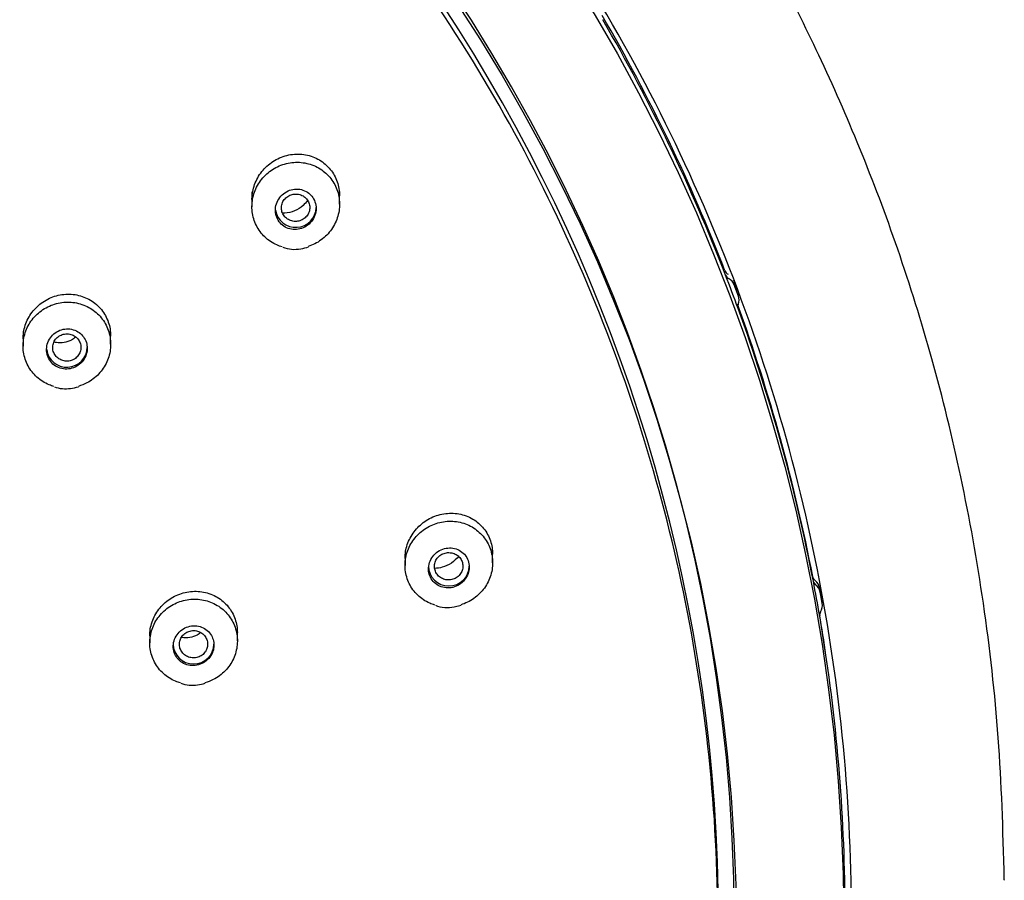
# Model space of a CAD drawing. Units: millimetres. Extents: x -18 to 341, y -18 to 752.
# Drawn here: x 138 to 170, y 689 to 716 of the extents above; entities that cross this region are included whole.
import ezdxf

# ---------------------------------------------------------------- set-up
doc = ezdxf.new("R2010")
doc.units = ezdxf.units.MM
for name, color, linetype in [('$DDT_AUDIT_GENERATED_(13D)', 7, 'Continuous'), ('$DDT_AUDIT_GENERATED_(23F)', 7, 'Continuous'), ('$DDT_AUDIT_GENERATED_(BA)', 7, 'Continuous'), ('$DDT_AUDIT_GENERATED_(F8)', 7, 'Continuous'), ('Default', 7, 'Continuous')]:
    doc.layers.add(name, color=color, linetype=linetype)

# ---------------------------------------------------------------- blocks, each defined once
blk = doc.blocks.new('SE1')
at = {"layer": '$DDT_AUDIT_GENERATED_(13D)', "color": 7, "linetype": 'Continuous'}
for p, q in [((145.671, 710.957), (145.671, 710.48)), ((148.471, 710.558), (148.471, 710.957)), ((138.353, 706.495), (138.353, 706.025)), ((141.153, 706.082), (141.153, 706.495)), ((150.566, 699.49), (150.566, 699.009)), ((153.366, 699.096), (153.366, 699.49)), ((152.136, 697.682), (152.365, 697.737)), ((142.404, 697.005), (142.404, 696.532)), ((145.204, 696.596), (145.204, 697.005))]:
    blk.add_line(p, q, dxfattribs=at)
for centre, radius, start, end in [((147.027, 710.142), 1.026, 248.7257, 281.4594), ((147.001, 710.621), 1.502, 278.8283, 288.6931), ((139.708, 705.684), 1.026, 249.7544, 279.051), ((139.747, 705.894), 1.23, 275.6709, 288.0499), ((151.921, 698.712), 1.052, 248.5188, 281.8068), ((143.756, 696.177), 1.002, 249.1826, 279.9798), ((143.598, 697.42), 2.254, 278.4561, 284.8207)]:
    blk.add_arc(centre, radius, start, end, dxfattribs=at)
for centre, start_param in [((147.071, 710.45), 3.26678), ((139.753, 705.978), 3.250574), ((151.966, 698.983), 3.141593), ((143.804, 696.489), 3.141593)]:
    blk.add_ellipse(centre, major_axis=(0.65, 0), ratio=0.970296, start_param=start_param, end_param=6.283185, dxfattribs=at)
for points, knots in [([(146.638, 709.194), (146.58, 709.211), (146.524, 709.231), (146.469, 709.255), (146.328, 709.318), (146.196, 709.406), (146.084, 709.512), (145.974, 709.617), (145.88, 709.743), (145.812, 709.88), (145.744, 710.016), (145.699, 710.166), (145.681, 710.317), (145.662, 710.469), (145.67, 710.626), (145.703, 710.776), (145.737, 710.927), (145.796, 711.075), (145.878, 711.208), (145.96, 711.342), (146.066, 711.465), (146.187, 711.565), (146.31, 711.667), (146.451, 711.749), (146.599, 711.806), (146.748, 711.863), (146.908, 711.895), (147.067, 711.9), (147.225, 711.905), (147.385, 711.883), (147.535, 711.835), (147.683, 711.788), (147.825, 711.715), (147.948, 711.621), (148.069, 711.528), (148.176, 711.412), (148.259, 711.283), (148.341, 711.155), (148.402, 711.011), (148.436, 710.863), (148.471, 710.714), (148.479, 710.557), (148.462, 710.405), (148.445, 710.252), (148.401, 710.099), (148.334, 709.959), (148.267, 709.818), (148.174, 709.686), (148.064, 709.574), (147.953, 709.46), (147.821, 709.364), (147.679, 709.292), (147.613, 709.259), (147.543, 709.23), (147.472, 709.207)], [0.03291, 0.03291, 0.03291, 0.03291, 0.0535594, 0.0535594, 0.0535594, 0.1071406, 0.1071406, 0.1071406, 0.1604112, 0.1604112, 0.1604112, 0.2134385, 0.2134385, 0.2134385, 0.2665114, 0.2665114, 0.2665114, 0.3198974, 0.3198974, 0.3198974, 0.3737365, 0.3737365, 0.3737365, 0.4279812, 0.4279812, 0.4279812, 0.4824053, 0.4824053, 0.4824053, 0.5366923, 0.5366923, 0.5366923, 0.5905769, 0.5905769, 0.5905769, 0.6439743, 0.6439743, 0.6439743, 0.6970236, 0.6970236, 0.6970236, 0.7500199, 0.7500199, 0.7500199, 0.8032782, 0.8032782, 0.8032782, 0.8569938, 0.8569938, 0.8569938, 0.9111599, 0.9111599, 0.9111599, 0.9365677, 0.9365677, 0.9365677, 0.9365677]), ([(147.489, 710.909), (147.434, 710.953), (147.37, 710.987), (147.302, 711.01), (147.235, 711.033), (147.162, 711.044), (147.091, 711.043), (147.018, 711.042), (146.944, 711.028), (146.875, 711.004), (146.805, 710.979), (146.738, 710.941), (146.679, 710.894), (146.62, 710.847), (146.567, 710.789), (146.527, 710.725), (146.486, 710.662), (146.456, 710.59), (146.438, 710.517), (146.421, 710.446), (146.417, 710.37), (146.425, 710.297), (146.432, 710.226), (146.453, 710.155), (146.484, 710.091), (146.515, 710.028), (146.557, 709.97), (146.607, 709.922), (146.657, 709.873), (146.716, 709.833), (146.78, 709.804), (146.844, 709.775), (146.914, 709.757), (146.984, 709.75), (147.056, 709.744), (147.13, 709.75), (147.2, 709.767), (147.272, 709.785), (147.343, 709.815), (147.405, 709.855), (147.469, 709.896), (147.527, 709.948), (147.574, 710.007), (147.621, 710.067), (147.659, 710.135), (147.683, 710.206), (147.708, 710.276), (147.721, 710.352), (147.721, 710.426), (147.721, 710.461), (147.718, 710.497), (147.712, 710.532), (147.7, 710.601), (147.676, 710.669), (147.641, 710.73), (147.607, 710.791), (147.562, 710.846), (147.509, 710.892), (147.503, 710.898), (147.496, 710.903), (147.489, 710.909)], [0, 0, 0, 0, 0.053168, 0.053168, 0.053168, 0.106283, 0.106283, 0.106283, 0.160205, 0.160205, 0.160205, 0.215143, 0.215143, 0.215143, 0.270562, 0.270562, 0.270562, 0.3257, 0.3257, 0.3257, 0.37992, 0.37992, 0.37992, 0.433016, 0.433016, 0.433016, 0.485287, 0.485287, 0.485287, 0.537362, 0.537362, 0.537362, 0.589927, 0.589927, 0.589927, 0.643464, 0.643464, 0.643464, 0.69807, 0.69807, 0.69807, 0.753389, 0.753389, 0.753389, 0.808723, 0.808723, 0.808723, 0.863327, 0.863327, 0.863327, 0.889352, 0.889352, 0.889352, 0.941446, 0.941446, 0.941446, 0.993547, 0.993547, 0.993547, 1, 1, 1, 1]), ([(147.071, 710.885), (147.019, 710.885), (146.967, 710.877), (146.919, 710.86), (146.87, 710.844), (146.824, 710.819), (146.784, 710.788), (146.743, 710.757), (146.708, 710.718), (146.681, 710.676), (146.653, 710.634), (146.633, 710.586), (146.622, 710.538), (146.611, 710.489), (146.608, 710.439), (146.614, 710.389), (146.621, 710.341), (146.636, 710.293), (146.658, 710.249), (146.68, 710.206), (146.711, 710.166), (146.747, 710.132), (146.782, 710.098), (146.825, 710.07), (146.87, 710.05), (146.915, 710.029), (146.965, 710.016), (147.015, 710.011), (147.065, 710.007), (147.117, 710.01), (147.166, 710.021), (147.216, 710.033), (147.264, 710.052), (147.308, 710.079), (147.351, 710.106), (147.39, 710.141), (147.422, 710.18), (147.454, 710.219), (147.479, 710.265), (147.496, 710.312), (147.512, 710.359), (147.52, 710.41), (147.52, 710.459), (147.519, 710.508), (147.509, 710.558), (147.491, 710.604), (147.474, 710.649), (147.448, 710.692), (147.416, 710.729), (147.384, 710.766), (147.345, 710.799), (147.303, 710.823), (147.26, 710.848), (147.212, 710.866), (147.163, 710.876), (147.133, 710.882), (147.102, 710.885), (147.071, 710.885)], [0, 0, 0, 0, 0.054517, 0.054517, 0.054517, 0.10902, 0.10902, 0.10902, 0.163678, 0.163678, 0.163678, 0.218155, 0.218155, 0.218155, 0.272115, 0.272115, 0.272115, 0.325491, 0.325491, 0.325491, 0.378404, 0.378404, 0.378404, 0.43114, 0.43114, 0.43114, 0.484138, 0.484138, 0.484138, 0.537719, 0.537719, 0.537719, 0.591958, 0.591958, 0.591958, 0.646644, 0.646644, 0.646644, 0.701363, 0.701363, 0.701363, 0.755595, 0.755595, 0.755595, 0.809115, 0.809115, 0.809115, 0.862024, 0.862024, 0.862024, 0.914675, 0.914675, 0.914675, 0.967531, 0.967531, 0.967531, 1, 1, 1, 1]), ([(147.449, 710.683), (147.407, 710.623), (147.358, 710.567), (147.304, 710.519), (147.224, 710.447), (147.131, 710.387), (147.032, 710.346), (146.934, 710.304), (146.827, 710.278), (146.721, 710.272), (146.697, 710.27), (146.672, 710.27), (146.648, 710.27)], [0.0176608, 0.0176608, 0.0176608, 0.0176608, 0.0545109, 0.0545109, 0.0545109, 0.1090078, 0.1090078, 0.1090078, 0.1635978, 0.1635978, 0.1635978, 0.1761053, 0.1761053, 0.1761053, 0.1761053]), ([(139.339, 704.732), (139.287, 704.746), (139.237, 704.764), (139.188, 704.784), (139.044, 704.843), (138.91, 704.927), (138.795, 705.031), (138.681, 705.133), (138.584, 705.257), (138.512, 705.392), (138.44, 705.526), (138.39, 705.675), (138.368, 705.826), (138.345, 705.977), (138.349, 706.134), (138.378, 706.285), (138.408, 706.436), (138.464, 706.585), (138.542, 706.719), (138.621, 706.854), (138.724, 706.978), (138.843, 707.08), (138.963, 707.183), (139.101, 707.267), (139.248, 707.326), (139.395, 707.384), (139.554, 707.419), (139.711, 707.427), (139.869, 707.435), (140.029, 707.416), (140.179, 707.372), (140.329, 707.328), (140.472, 707.258), (140.598, 707.168), (140.723, 707.077), (140.833, 706.965), (140.919, 706.838), (141.006, 706.712), (141.071, 706.569), (141.109, 706.422), (141.148, 706.274), (141.161, 706.118), (141.148, 705.965), (141.134, 705.812), (141.094, 705.659), (141.03, 705.518), (140.966, 705.376), (140.877, 705.243), (140.769, 705.129), (140.661, 705.015), (140.532, 704.917), (140.393, 704.844), (140.307, 704.799), (140.216, 704.762), (140.122, 704.735)], [0.0353202, 0.0353202, 0.0353202, 0.0353202, 0.0536474, 0.0536474, 0.0536474, 0.1073071, 0.1073071, 0.1073071, 0.1607901, 0.1607901, 0.1607901, 0.2141244, 0.2141244, 0.2141244, 0.2674704, 0.2674704, 0.2674704, 0.3209824, 0.3209824, 0.3209824, 0.3747448, 0.3747448, 0.3747448, 0.4287354, 0.4287354, 0.4287354, 0.4828321, 0.4828321, 0.4828321, 0.5368629, 0.5368629, 0.5368629, 0.5906822, 0.5906822, 0.5906822, 0.6442381, 0.6442381, 0.6442381, 0.6975968, 0.6975968, 0.6975968, 0.7509123, 0.7509123, 0.7509123, 0.8043563, 0.8043563, 0.8043563, 0.8580431, 0.8580431, 0.8580431, 0.9119803, 0.9119803, 0.9119803, 0.9451169, 0.9451169, 0.9451169, 0.9451169]), ([(140.191, 706.42), (140.137, 706.467), (140.074, 706.505), (140.008, 706.53), (139.941, 706.556), (139.869, 706.571), (139.797, 706.574), (139.724, 706.576), (139.65, 706.566), (139.58, 706.545), (139.51, 706.524), (139.442, 706.49), (139.382, 706.447), (139.321, 706.403), (139.267, 706.349), (139.224, 706.288), (139.182, 706.228), (139.149, 706.159), (139.128, 706.088), (139.108, 706.018), (139.1, 705.944), (139.104, 705.871), (139.108, 705.8), (139.125, 705.728), (139.154, 705.663), (139.182, 705.598), (139.221, 705.537), (139.27, 705.486), (139.318, 705.434), (139.375, 705.391), (139.438, 705.358), (139.501, 705.326), (139.571, 705.304), (139.642, 705.294), (139.713, 705.284), (139.787, 705.286), (139.859, 705.3), (139.931, 705.314), (140.002, 705.341), (140.066, 705.378), (140.13, 705.415), (140.189, 705.463), (140.238, 705.519), (140.287, 705.575), (140.327, 705.64), (140.355, 705.708), (140.383, 705.776), (140.399, 705.85), (140.402, 705.923), (140.405, 705.977), (140.4, 706.032), (140.389, 706.084), (140.374, 706.153), (140.347, 706.221), (140.31, 706.28), (140.278, 706.332), (140.237, 706.38), (140.191, 706.42)], [0, 0, 0, 0, 0.053341, 0.053341, 0.053341, 0.106653, 0.106653, 0.106653, 0.160399, 0.160399, 0.160399, 0.214724, 0.214724, 0.214724, 0.269361, 0.269361, 0.269361, 0.3239, 0.3239, 0.3239, 0.377973, 0.377973, 0.377973, 0.431425, 0.431425, 0.431425, 0.484377, 0.484377, 0.484377, 0.537164, 0.537164, 0.537164, 0.59018, 0.59018, 0.59018, 0.643723, 0.643723, 0.643723, 0.69787, 0.69787, 0.69787, 0.752441, 0.752441, 0.752441, 0.807062, 0.807062, 0.807062, 0.861324, 0.861324, 0.861324, 0.901331, 0.901331, 0.901331, 0.954141, 0.954141, 0.954141, 1, 1, 1, 1]), ([(139.753, 706.414), (139.702, 706.414), (139.651, 706.406), (139.603, 706.39), (139.555, 706.373), (139.51, 706.349), (139.47, 706.318), (139.431, 706.288), (139.396, 706.25), (139.369, 706.208), (139.342, 706.167), (139.322, 706.12), (139.311, 706.072), (139.3, 706.024), (139.297, 705.974), (139.303, 705.925), (139.309, 705.877), (139.324, 705.828), (139.346, 705.785), (139.368, 705.741), (139.398, 705.7), (139.434, 705.666), (139.47, 705.632), (139.512, 705.603), (139.558, 705.582), (139.603, 705.561), (139.653, 705.548), (139.703, 705.543), (139.753, 705.538), (139.805, 705.541), (139.854, 705.552), (139.903, 705.563), (139.951, 705.583), (139.993, 705.609), (140.036, 705.636), (140.075, 705.67), (140.106, 705.708), (140.137, 705.747), (140.162, 705.792), (140.179, 705.838), (140.195, 705.885), (140.203, 705.935), (140.202, 705.984), (140.202, 706.033), (140.192, 706.082), (140.175, 706.128), (140.158, 706.174), (140.132, 706.217), (140.1, 706.255), (140.069, 706.293), (140.03, 706.325), (139.987, 706.351), (139.944, 706.376), (139.896, 706.394), (139.847, 706.405), (139.816, 706.411), (139.784, 706.414), (139.753, 706.414)], [0, 0, 0, 0, 0.053892, 0.053892, 0.053892, 0.10778, 0.10778, 0.10778, 0.16168, 0.16168, 0.16168, 0.215548, 0.215548, 0.215548, 0.269325, 0.269325, 0.269325, 0.323015, 0.323015, 0.323015, 0.376559, 0.376559, 0.376559, 0.430012, 0.430012, 0.430012, 0.483503, 0.483503, 0.483503, 0.537134, 0.537134, 0.537134, 0.590941, 0.590941, 0.590941, 0.644894, 0.644894, 0.644894, 0.698913, 0.698913, 0.698913, 0.752793, 0.752793, 0.752793, 0.806452, 0.806452, 0.806452, 0.85993, 0.85993, 0.85993, 0.913328, 0.913328, 0.913328, 0.966783, 0.966783, 0.966783, 1, 1, 1, 1]), ([(139.899, 706.216), (139.826, 706.176), (139.745, 706.148), (139.664, 706.133), (139.582, 706.119), (139.498, 706.119), (139.417, 706.133), (139.393, 706.137), (139.369, 706.143), (139.345, 706.149)], [0, 0, 0, 0, 0.0543889, 0.0543889, 0.0543889, 0.1088049, 0.1088049, 0.1088049, 0.1250139, 0.1250139, 0.1250139, 0.1250139]), ([(140.034, 706.311), (140.032, 706.309), (140.03, 706.307), (140.028, 706.306), (139.988, 706.272), (139.945, 706.241), (139.899, 706.216)], [0.96445898, 0.96445898, 0.96445898, 0.96445898, 0.96618321, 0.96618321, 0.96618321, 1, 1, 1, 1]), ([(151.515, 697.741), (151.46, 697.758), (151.406, 697.777), (151.354, 697.801), (151.213, 697.863), (151.081, 697.952), (150.97, 698.058), (150.86, 698.164), (150.768, 698.29), (150.7, 698.427), (150.634, 698.563), (150.59, 698.712), (150.574, 698.864), (150.557, 699.014), (150.567, 699.17), (150.602, 699.319), (150.637, 699.469), (150.699, 699.615), (150.781, 699.746), (150.864, 699.877), (150.971, 699.998), (151.093, 700.096), (151.216, 700.196), (151.357, 700.277), (151.505, 700.332), (151.654, 700.387), (151.814, 700.418), (151.972, 700.423), (152.13, 700.427), (152.29, 700.404), (152.44, 700.357), (152.588, 700.309), (152.73, 700.235), (152.852, 700.141), (152.974, 700.047), (153.08, 699.931), (153.162, 699.802), (153.243, 699.675), (153.302, 699.53), (153.335, 699.382), (153.367, 699.234), (153.374, 699.078), (153.355, 698.927), (153.336, 698.775), (153.29, 698.625), (153.222, 698.486), (153.153, 698.347), (153.059, 698.217), (152.949, 698.107), (152.837, 697.996), (152.705, 697.902), (152.564, 697.832), (152.496, 697.799), (152.426, 697.77), (152.354, 697.748)], [0.0340478, 0.0340478, 0.0340478, 0.0340478, 0.0538924, 0.0538924, 0.0538924, 0.1078077, 0.1078077, 0.1078077, 0.1613857, 0.1613857, 0.1613857, 0.2145646, 0.2145646, 0.2145646, 0.2675742, 0.2675742, 0.2675742, 0.3207096, 0.3207096, 0.3207096, 0.3742127, 0.3742127, 0.3742127, 0.4281758, 0.4281758, 0.4281758, 0.482498, 0.482498, 0.482498, 0.5369167, 0.5369167, 0.5369167, 0.591114, 0.591114, 0.591114, 0.6448637, 0.6448637, 0.6448637, 0.6981428, 0.6981428, 0.6981428, 0.7511443, 0.7511443, 0.7511443, 0.8041838, 0.8041838, 0.8041838, 0.8575556, 0.8575556, 0.8575556, 0.9114044, 0.9114044, 0.9114044, 0.93705, 0.93705, 0.93705, 0.93705]), ([(152.496, 699.324), (152.454, 699.38), (152.402, 699.429), (152.343, 699.468), (152.284, 699.506), (152.218, 699.534), (152.149, 699.551), (152.079, 699.567), (152.005, 699.572), (151.933, 699.565), (151.859, 699.558), (151.785, 699.538), (151.717, 699.507), (151.649, 699.476), (151.584, 699.432), (151.529, 699.38), (151.474, 699.329), (151.427, 699.267), (151.392, 699.2), (151.357, 699.135), (151.334, 699.063), (151.323, 698.99), (151.312, 698.92), (151.314, 698.846), (151.328, 698.777), (151.341, 698.708), (151.367, 698.642), (151.403, 698.582), (151.438, 698.523), (151.485, 698.47), (151.538, 698.427), (151.592, 698.383), (151.654, 698.348), (151.72, 698.325), (151.787, 698.301), (151.859, 698.289), (151.931, 698.288), (152.004, 698.288), (152.079, 698.3), (152.149, 698.324), (152.22, 698.348), (152.289, 698.384), (152.349, 698.43), (152.409, 698.476), (152.462, 698.533), (152.504, 698.596), (152.546, 698.658), (152.577, 698.728), (152.595, 698.8), (152.604, 698.834), (152.61, 698.87), (152.614, 698.905), (152.62, 698.975), (152.614, 699.047), (152.597, 699.114), (152.579, 699.181), (152.55, 699.246), (152.511, 699.303), (152.506, 699.31), (152.501, 699.317), (152.496, 699.324)], [0, 0, 0, 0, 0.053168, 0.053168, 0.053168, 0.106282, 0.106282, 0.106282, 0.160205, 0.160205, 0.160205, 0.215143, 0.215143, 0.215143, 0.270563, 0.270563, 0.270563, 0.325701, 0.325701, 0.325701, 0.37992, 0.37992, 0.37992, 0.433016, 0.433016, 0.433016, 0.485286, 0.485286, 0.485286, 0.537361, 0.537361, 0.537361, 0.589927, 0.589927, 0.589927, 0.643465, 0.643465, 0.643465, 0.698071, 0.698071, 0.698071, 0.75339, 0.75339, 0.75339, 0.808723, 0.808723, 0.808723, 0.863327, 0.863327, 0.863327, 0.889352, 0.889352, 0.889352, 0.941447, 0.941447, 0.941447, 0.993547, 0.993547, 0.993547, 1, 1, 1, 1]), ([(151.966, 699.419), (151.914, 699.419), (151.862, 699.411), (151.813, 699.395), (151.764, 699.378), (151.717, 699.354), (151.677, 699.323), (151.637, 699.292), (151.601, 699.253), (151.574, 699.211), (151.546, 699.169), (151.526, 699.122), (151.515, 699.073), (151.504, 699.025), (151.502, 698.975), (151.508, 698.926), (151.514, 698.878), (151.529, 698.831), (151.551, 698.787), (151.573, 698.744), (151.603, 698.704), (151.639, 698.67), (151.674, 698.636), (151.717, 698.608), (151.762, 698.587), (151.807, 698.566), (151.857, 698.553), (151.907, 698.547), (151.958, 698.542), (152.011, 698.545), (152.061, 698.556), (152.111, 698.568), (152.16, 698.587), (152.204, 698.614), (152.247, 698.641), (152.287, 698.675), (152.319, 698.715), (152.35, 698.754), (152.375, 698.799), (152.392, 698.846), (152.408, 698.892), (152.416, 698.942), (152.415, 698.991), (152.414, 699.04), (152.405, 699.089), (152.387, 699.135), (152.37, 699.18), (152.345, 699.223), (152.313, 699.26), (152.281, 699.297), (152.242, 699.33), (152.2, 699.355), (152.156, 699.38), (152.108, 699.399), (152.059, 699.409), (152.028, 699.415), (151.997, 699.419), (151.966, 699.419)], [0, 0, 0, 0, 0.054754, 0.054754, 0.054754, 0.109498, 0.109498, 0.109498, 0.164122, 0.164122, 0.164122, 0.218332, 0.218332, 0.218332, 0.27184, 0.27184, 0.27184, 0.324743, 0.324743, 0.324743, 0.377407, 0.377407, 0.377407, 0.430288, 0.430288, 0.430288, 0.48376, 0.48376, 0.48376, 0.537962, 0.537962, 0.537962, 0.592656, 0.592656, 0.592656, 0.64736, 0.64736, 0.64736, 0.701665, 0.701665, 0.701665, 0.755307, 0.755307, 0.755307, 0.808313, 0.808313, 0.808313, 0.860998, 0.860998, 0.860998, 0.913829, 0.913829, 0.913829, 0.967222, 0.967222, 0.967222, 1, 1, 1, 1]), ([(152.281, 699.307), (152.215, 699.221), (152.135, 699.144), (152.046, 699.084), (151.958, 699.023), (151.858, 698.977), (151.756, 698.948), (151.675, 698.926), (151.592, 698.915), (151.509, 698.914)], [0, 0, 0, 0, 0.0544704, 0.0544704, 0.0544704, 0.1089123, 0.1089123, 0.1089123, 0.1516797, 0.1516797, 0.1516797, 0.1516797]), ([(143.384, 695.25), (143.332, 695.265), (143.28, 695.283), (143.23, 695.304), (143.087, 695.363), (142.953, 695.448), (142.839, 695.551), (142.725, 695.654), (142.629, 695.778), (142.557, 695.913), (142.486, 696.047), (142.438, 696.196), (142.417, 696.346), (142.396, 696.497), (142.401, 696.653), (142.432, 696.803), (142.462, 696.953), (142.52, 697.101), (142.599, 697.233), (142.679, 697.366), (142.783, 697.488), (142.902, 697.589), (143.022, 697.691), (143.161, 697.774), (143.308, 697.831), (143.455, 697.889), (143.614, 697.923), (143.771, 697.93), (143.928, 697.937), (144.089, 697.918), (144.239, 697.874), (144.388, 697.83), (144.531, 697.759), (144.656, 697.668), (144.781, 697.578), (144.891, 697.465), (144.976, 697.338), (145.062, 697.212), (145.126, 697.07), (145.163, 696.922), (145.201, 696.775), (145.212, 696.619), (145.198, 696.467), (145.183, 696.315), (145.141, 696.163), (145.076, 696.023), (145.011, 695.883), (144.921, 695.752), (144.813, 695.64), (144.704, 695.527), (144.575, 695.43), (144.435, 695.358), (144.35, 695.314), (144.26, 695.279), (144.167, 695.252)], [0.0350979, 0.0350979, 0.0350979, 0.0350979, 0.0538315, 0.0538315, 0.0538315, 0.1076754, 0.1076754, 0.1076754, 0.1613354, 0.1613354, 0.1613354, 0.2147654, 0.2147654, 0.2147654, 0.2680859, 0.2680859, 0.2680859, 0.3214629, 0.3214629, 0.3214629, 0.3750374, 0.3750374, 0.3750374, 0.4288675, 0.4288675, 0.4288675, 0.4829016, 0.4829016, 0.4829016, 0.5369979, 0.5369979, 0.5369979, 0.5909835, 0.5909835, 0.5909835, 0.6447324, 0.6447324, 0.6447324, 0.6982241, 0.6982241, 0.6982241, 0.7515538, 0.7515538, 0.7515538, 0.8048879, 0.8048879, 0.8048879, 0.8583896, 0.8583896, 0.8583896, 0.9121475, 0.9121475, 0.9121475, 0.9448236, 0.9448236, 0.9448236, 0.9448236]), ([(144.348, 696.809), (144.309, 696.867), (144.258, 696.919), (144.201, 696.96), (144.144, 697.001), (144.078, 697.033), (144.01, 697.053), (143.941, 697.073), (143.867, 697.082), (143.795, 697.078), (143.722, 697.075), (143.648, 697.058), (143.579, 697.031), (143.51, 697.004), (143.444, 696.964), (143.388, 696.916), (143.331, 696.868), (143.282, 696.81), (143.244, 696.746), (143.207, 696.683), (143.18, 696.613), (143.166, 696.542), (143.152, 696.471), (143.15, 696.398), (143.16, 696.328), (143.171, 696.258), (143.193, 696.19), (143.227, 696.128), (143.26, 696.067), (143.304, 696.01), (143.356, 695.964), (143.408, 695.917), (143.47, 695.879), (143.535, 695.852), (143.601, 695.825), (143.673, 695.809), (143.745, 695.805), (143.817, 695.801), (143.892, 695.81), (143.963, 695.83), (144.034, 695.85), (144.103, 695.882), (144.164, 695.924), (144.226, 695.967), (144.281, 696.02), (144.325, 696.079), (144.369, 696.139), (144.403, 696.206), (144.425, 696.276), (144.441, 696.327), (144.451, 696.381), (144.453, 696.435), (144.456, 696.506), (144.448, 696.577), (144.427, 696.644), (144.41, 696.703), (144.383, 696.759), (144.348, 696.809)], [0, 0, 0, 0, 0.053341, 0.053341, 0.053341, 0.106653, 0.106653, 0.106653, 0.160399, 0.160399, 0.160399, 0.214724, 0.214724, 0.214724, 0.269361, 0.269361, 0.269361, 0.3239, 0.3239, 0.3239, 0.377973, 0.377973, 0.377973, 0.431425, 0.431425, 0.431425, 0.484377, 0.484377, 0.484377, 0.537163, 0.537163, 0.537163, 0.59018, 0.59018, 0.59018, 0.643723, 0.643723, 0.643723, 0.697871, 0.697871, 0.697871, 0.752442, 0.752442, 0.752442, 0.807062, 0.807062, 0.807062, 0.861324, 0.861324, 0.861324, 0.901331, 0.901331, 0.901331, 0.954141, 0.954141, 0.954141, 1, 1, 1, 1]), ([(143.804, 696.925), (143.753, 696.925), (143.702, 696.917), (143.654, 696.901), (143.606, 696.884), (143.56, 696.86), (143.52, 696.829), (143.481, 696.798), (143.446, 696.761), (143.419, 696.719), (143.392, 696.677), (143.373, 696.631), (143.362, 696.583), (143.351, 696.535), (143.348, 696.485), (143.354, 696.436), (143.36, 696.388), (143.375, 696.34), (143.397, 696.296), (143.419, 696.252), (143.449, 696.212), (143.485, 696.177), (143.52, 696.143), (143.563, 696.115), (143.608, 696.094), (143.654, 696.073), (143.704, 696.059), (143.754, 696.054), (143.804, 696.049), (143.856, 696.052), (143.905, 696.063), (143.955, 696.075), (144.003, 696.094), (144.045, 696.121), (144.088, 696.147), (144.127, 696.181), (144.158, 696.22), (144.189, 696.259), (144.214, 696.303), (144.23, 696.35), (144.246, 696.396), (144.254, 696.446), (144.253, 696.495), (144.253, 696.543), (144.243, 696.593), (144.226, 696.638), (144.209, 696.684), (144.183, 696.728), (144.152, 696.765), (144.12, 696.803), (144.081, 696.836), (144.038, 696.861), (143.995, 696.887), (143.946, 696.905), (143.897, 696.915), (143.867, 696.922), (143.835, 696.925), (143.804, 696.925)], [0, 0, 0, 0, 0.054023, 0.054023, 0.054023, 0.108035, 0.108035, 0.108035, 0.161994, 0.161994, 0.161994, 0.215896, 0.215896, 0.215896, 0.269577, 0.269577, 0.269577, 0.323065, 0.323065, 0.323065, 0.376468, 0.376468, 0.376468, 0.429922, 0.429922, 0.429922, 0.483546, 0.483546, 0.483546, 0.537398, 0.537398, 0.537398, 0.591424, 0.591424, 0.591424, 0.645405, 0.645405, 0.645405, 0.699246, 0.699246, 0.699246, 0.752899, 0.752899, 0.752899, 0.806389, 0.806389, 0.806389, 0.859812, 0.859812, 0.859812, 0.913311, 0.913311, 0.913311, 0.967005, 0.967005, 0.967005, 1, 1, 1, 1]), ([(143.918, 696.782), (143.845, 696.742), (143.764, 696.715), (143.682, 696.701), (143.6, 696.688), (143.516, 696.688), (143.435, 696.702), (143.428, 696.704), (143.421, 696.705), (143.415, 696.706)], [0, 0, 0, 0, 0.0545933, 0.0545933, 0.0545933, 0.1091826, 0.1091826, 0.1091826, 0.1138671, 0.1138671, 0.1138671, 0.1138671])]:
    blk.add_open_spline(points, degree=3, knots=knots, dxfattribs=at)
blk.add_open_spline([(144.037, 696.861), (144, 696.831), (143.96, 696.804), (143.918, 696.782)], degree=3, dxfattribs=at)
at = {"layer": '$DDT_AUDIT_GENERATED_(23F)', "color": 7, "linetype": 'Continuous'}
for p, q in [((161.201, 707.775), (161.073, 708.117)), ((161.242, 707.556), (161.221, 707.7)), ((163.906, 697.786), (163.885, 697.93)), ((164.044, 695.997), (164.023, 696.141))]:
    blk.add_line(p, q, dxfattribs=at)
for centre, radius, start, end in [((160.993, 708.507), 0.213, 201.6254, 242.8277), ((163.802, 698.694), 0.208, 191.3203, 232.9318)]:
    blk.add_arc(centre, radius, start, end, dxfattribs=at)
for centre, major_axis in [((104.636, 687.635), (-59.955, 0)), ((104.636, 687.375), (56.52, 0))]:
    blk.add_ellipse(centre, major_axis=major_axis, ratio=0.970296, dxfattribs=at)
for centre, major_axis, ratio, start_param, end_param in [((104.636, 687.675), (56.455, 0), 0.970296, 0, 2.929817), ((104.636, 687.99), (59.979, 0), 0.970296, 0.358801, 0.513863), ((104.636, 687.843), (60, 0), 0.970296, 0.358801, 0.513863), ((104.636, 687.843), (60, 0), 0.970296, 0.33933, 0.358801), ((161.002, 708.354), (-0.2, 0), 0.970296, 0.358801, 1.078233), ((160.718, 707.841), (0.4, 0), 0.970296, 0.352184, 1.078233), ((160.886, 708.046), (-0.187, -0.071), 0.227073, 3.090705, 3.141148), ((161.014, 707.705), (-0.187, -0.07), 0.227589, 3.092156, 3.141154), ((160.846, 707.501), (-0.4, 0), 0.970296, 2.761491, 3.48754), ((104.636, 687.99), (59.979, 0), 0.970296, 0.184269, 0.33933), ((161.403, 707.285), (0.2, 0), 0.970296, 2.761491, 3.480923), ((104.636, 687.843), (60, 0), 0.970296, 0.184269, 0.33933), ((104.636, 687.675), (56.455, 0), 0.970296, 2.932433, 6.283185), ((104.636, 687.843), (60, 0), 0.970296, 0.164797, 0.184268), ((163.816, 698.545), (-0.2, 0), 0.970296, 0.184269, 0.9037), ((163.556, 698.369), (-0.121, -0.159), 0.149679, 2.983071, 3.132589), ((163.445, 698.235), (0.379, 0), 0.970296, 0.177651, 0.9037), ((163.445, 698.088), (0.4, 0), 0.970296, 0.177651, 0.9037), ((163.51, 697.732), (-0.4, 0), 0.970296, 2.586958, 3.313007), ((163.51, 697.879), (-0.379, 0), 0.970296, 3.282114, 3.313007), ((164.02, 697.425), (0.2, 0), 0.970296, 2.586958, 3.30639), ((104.636, 687.99), (59.979, 0), 0.970296, 0.140522, 0.162932), ((104.636, 687.843), (60, 0), 0.970296, 0.009736, 0.164797)]:
    blk.add_ellipse(centre, major_axis=major_axis, ratio=ratio, start_param=start_param, end_param=end_param, dxfattribs=at)
for points in [[(161.222, 707.633), (161.158, 707.804), (161.094, 707.975)], [(163.883, 697.941), (163.851, 698.121), (163.818, 698.3)], [(163.904, 697.798), (163.872, 697.977), (163.839, 698.157)]]:
    blk.add_open_spline(points, degree=2, dxfattribs=at)
at = {"layer": '$DDT_AUDIT_GENERATED_(BA)', "color": 7, "linetype": 'Continuous'}
for points, knots in [([(169.725, 688.956), (169.684, 690.622), (169.602, 693.361), (169.111, 697.747), (168.393, 701.772), (167.465, 705.556), (166.374, 709.064), (165.155, 712.302), (163.85, 715.27), (162.221, 718.52), (160.168, 722.056), (157.573, 725.853), (154.734, 729.421), (151.676, 732.746), (148.42, 735.82), (144.981, 738.643), (141.368, 741.217), (137.586, 743.541), (133.649, 745.607), (129.577, 747.406), (125.389, 748.931), (121.103, 750.173), (116.741, 751.126), (112.322, 751.787), (107.868, 752.152), (103.398, 752.218), (98.934, 751.987), (94.496, 751.458), (90.106, 750.634), (85.784, 749.52), (81.55, 748.121), (77.423, 746.443), (73.432, 744.499), (69.608, 742.307), (66.059, 739.943), (62.785, 737.445), (59.782, 734.843), (57.356, 732.465), (55.423, 730.375), (53.862, 728.559), (52.261, 726.544), (50.655, 724.336), (49.067, 721.934), (47.524, 719.348), (46.01, 716.497), (44.561, 713.376), (43.213, 709.976), (42.013, 706.298), (40.995, 702.335), (40.212, 698.127), (39.678, 693.549), (39.59, 690.692), (39.546, 688.956)], [0, 0, 0, 0, 0.022881, 0.044646, 0.065299, 0.084845, 0.103288, 0.120631, 0.136876, 0.152024, 0.175203, 0.19813, 0.220807, 0.243236, 0.265417, 0.287359, 0.309233, 0.331106, 0.352978, 0.374848, 0.396716, 0.418583, 0.440449, 0.462314, 0.484177, 0.506041, 0.527905, 0.549769, 0.571634, 0.593501, 0.615369, 0.63724, 0.65911, 0.680838, 0.702341, 0.722207, 0.741876, 0.761348, 0.772732, 0.784299, 0.797074, 0.811166, 0.825122, 0.840168, 0.856306, 0.873536, 0.891861, 0.911281, 0.931801, 0.953424, 0.976155, 1, 1, 1, 1]), ([(164.836, 687.839), (164.836, 691.696), (164.445, 695.488), (163.299, 701.09), (162.822, 702.942), (161.676, 706.613), (161.004, 708.437), (158.738, 713.741), (156.889, 717.094), (152.522, 723.439), (149.979, 726.442), (144.426, 731.83), (141.395, 734.249), (136.461, 737.454), (134.751, 738.449), (131.276, 740.251), (127.727, 741.88), (124.033, 743.164), (120.266, 744.275), (118.335, 744.745), (112.507, 745.868), (108.602, 746.238), (100.751, 746.243), (96.763, 745.866), (89.043, 744.381), (85.291, 743.281), (79.824, 741.09), (78.02, 740.264), (74.532, 738.455), (72.845, 737.474), (67.951, 734.303), (64.91, 731.889), (59.288, 726.442), (56.79, 723.489), (53.519, 718.749), (52.506, 717.116), (50.641, 713.741), (49.786, 711.991), (47.517, 706.684), (46.377, 703.041), (44.834, 695.555), (44.436, 691.696), (44.436, 687.839)], [0, 0, 0, 0, 0.0625, 0.0625, 0.09375, 0.09375, 0.125, 0.125, 0.1875, 0.1875, 0.25, 0.25, 0.3125, 0.3125, 0.34375, 0.34375, 0.375, 0.40625, 0.40625, 0.4375, 0.4375, 0.5, 0.5, 0.5625, 0.5625, 0.625, 0.625, 0.65625, 0.65625, 0.6875, 0.6875, 0.75, 0.75, 0.8125, 0.8125, 0.84375, 0.84375, 0.875, 0.875, 0.9375, 0.9375, 1, 1, 1, 1])]:
    blk.add_open_spline(points, degree=3, knots=knots, dxfattribs=at)
blk.add_open_spline([(169.725, 688.956), (169.726, 688.953), (169.726, 688.949), (169.726, 688.946), (169.726, 688.943), (169.726, 688.94)], degree=5, dxfattribs=at)
at = {"layer": '$DDT_AUDIT_GENERATED_(F8)', "color": 7, "linetype": 'Continuous'}
blk.add_ellipse((104.636, 687.673), major_axis=(55.95, 0), ratio=0.970296, start_param=0, end_param=3.211658, dxfattribs=at)
for points, knots in [([(92.941, 740.511), (96.554, 741.259), (100.183, 741.651), (105.649, 741.727), (107.474, 741.667), (111.133, 741.37), (112.972, 741.132), (118.38, 740.167), (121.881, 739.19), (128.675, 736.572), (131.984, 734.914), (138.109, 731.061), (140.962, 728.858), (144.92, 725.129), (146.183, 723.815), (148.546, 721.102), (149.653, 719.696), (152.754, 715.332), (154.541, 712.207), (157.455, 705.648), (158.562, 702.276), (160.091, 695.353), (160.51, 691.762), (160.615, 684.666), (160.312, 681.144), (159.321, 675.901), (158.897, 674.15), (157.881, 670.725), (157.29, 669.047), (155.272, 664.117), (153.603, 660.967), (149.592, 654.95), (147.309, 652.173), (143.502, 648.367), (142.168, 647.158), (139.367, 644.859), (137.894, 643.766), (133.363, 640.737), (130.175, 639.026), (123.467, 636.214), (119.919, 635.113), (112.781, 633.628), (109.159, 633.225), (103.648, 633.144), (101.795, 633.206), (98.144, 633.503), (96.336, 633.738), (90.961, 634.696), (87.426, 635.678), (80.578, 638.315), (77.337, 639.939), (71.212, 643.778), (68.3, 646.024), (63.049, 650.97), (60.696, 653.669), (57.574, 658.055), (56.597, 659.583), (54.815, 662.705), (54.01, 664.298), (51.841, 669.169), (50.726, 672.539), (49.176, 679.534), (48.765, 683.07), (48.681, 688.371), (48.742, 690.142), (49.045, 693.688), (49.289, 695.473), (50.282, 700.73), (51.288, 704.13), (53.977, 710.719), (55.682, 713.932), (59.648, 719.88), (61.915, 722.647), (65.748, 726.485), (67.103, 727.714), (69.901, 730.013), (71.351, 731.089), (75.847, 734.104), (79.052, 735.835), (85.827, 738.677), (89.327, 739.762), (92.941, 740.511)], [0, 0, 0, 0, 0.03125, 0.03125, 0.046875, 0.046875, 0.0625, 0.0625, 0.09375, 0.09375, 0.125, 0.125, 0.15625, 0.15625, 0.171875, 0.171875, 0.1875, 0.1875, 0.21875, 0.21875, 0.25, 0.25, 0.28125, 0.28125, 0.3125, 0.3125, 0.328125, 0.328125, 0.34375, 0.34375, 0.375, 0.375, 0.40625, 0.40625, 0.421875, 0.421875, 0.4375, 0.4375, 0.46875, 0.46875, 0.5, 0.5, 0.53125, 0.53125, 0.546875, 0.546875, 0.5625, 0.5625, 0.59375, 0.59375, 0.625, 0.625, 0.65625, 0.65625, 0.6875, 0.6875, 0.703125, 0.703125, 0.71875, 0.71875, 0.75, 0.75, 0.78125, 0.78125, 0.796875, 0.796875, 0.8125, 0.8125, 0.84375, 0.84375, 0.875, 0.875, 0.90625, 0.90625, 0.921875, 0.921875, 0.9375, 0.9375, 0.96875, 0.96875, 1, 1, 1, 1]), ([(145.671, 710.707), (145.671, 710.754), (145.673, 710.801), (145.678, 710.848), (145.694, 711.002), (145.736, 711.155), (145.8, 711.296), (145.866, 711.44), (145.956, 711.575), (146.064, 711.691), (146.174, 711.809), (146.305, 711.91), (146.446, 711.986), (146.589, 712.064), (146.747, 712.118), (146.906, 712.144), (147.065, 712.17), (147.23, 712.168), (147.387, 712.139), (147.542, 712.11), (147.693, 712.054), (147.828, 711.973), (147.959, 711.895), (148.079, 711.792), (148.175, 711.673), (148.27, 711.556), (148.346, 711.42), (148.395, 711.277), (148.445, 711.135), (148.471, 710.982), (148.471, 710.83), (148.471, 710.83), (148.471, 710.83), (148.471, 710.829)], [0.2486401, 0.2486401, 0.2486401, 0.2486401, 0.2647077, 0.2647077, 0.2647077, 0.3173438, 0.3173438, 0.3173438, 0.3709784, 0.3709784, 0.3709784, 0.4256786, 0.4256786, 0.4256786, 0.4810641, 0.4810641, 0.4810641, 0.5364118, 0.5364118, 0.5364118, 0.5909607, 0.5909607, 0.5909607, 0.6443039, 0.6443039, 0.6443039, 0.6966138, 0.6966138, 0.6966138, 0.74854, 0.74854, 0.74854, 0.7486427, 0.7486427, 0.7486427, 0.7486427]), ([(138.353, 706.255), (138.353, 706.304), (138.356, 706.354), (138.361, 706.403), (138.378, 706.557), (138.421, 706.71), (138.487, 706.85), (138.554, 706.992), (138.646, 707.125), (138.756, 707.238), (138.866, 707.353), (138.998, 707.45), (139.139, 707.523), (139.282, 707.597), (139.438, 707.647), (139.596, 707.669), (139.753, 707.692), (139.917, 707.688), (140.072, 707.657), (140.225, 707.627), (140.375, 707.569), (140.509, 707.489), (140.64, 707.41), (140.76, 707.306), (140.856, 707.187), (140.952, 707.069), (141.028, 706.933), (141.078, 706.789), (141.127, 706.647), (141.153, 706.495), (141.153, 706.344)], [0.2493314, 0.2493314, 0.2493314, 0.2493314, 0.2664063, 0.2664063, 0.2664063, 0.3195237, 0.3195237, 0.3195237, 0.3732113, 0.3732113, 0.3732113, 0.4274878, 0.4274878, 0.4274878, 0.482119, 0.482119, 0.482119, 0.5367019, 0.5367019, 0.5367019, 0.5908399, 0.5908399, 0.5908399, 0.6443339, 0.6443339, 0.6443339, 0.6972808, 0.6972808, 0.6972808, 0.7493478, 0.7493478, 0.7493478, 0.7493478]), ([(150.566, 699.233), (150.566, 699.287), (150.569, 699.34), (150.576, 699.394), (150.593, 699.544), (150.637, 699.695), (150.703, 699.833), (150.77, 699.974), (150.861, 700.105), (150.969, 700.218), (151.079, 700.333), (151.209, 700.432), (151.349, 700.506), (151.492, 700.582), (151.648, 700.635), (151.806, 700.66), (151.965, 700.686), (152.13, 700.685), (152.286, 700.656), (152.442, 700.628), (152.594, 700.572), (152.729, 700.493), (152.862, 700.414), (152.982, 700.311), (153.078, 700.191), (153.173, 700.074), (153.248, 699.938), (153.297, 699.794), (153.342, 699.659), (153.366, 699.514), (153.366, 699.369)], [0.2492515, 0.2492515, 0.2492515, 0.2492515, 0.2676374, 0.2676374, 0.2676374, 0.3198121, 0.3198121, 0.3198121, 0.3726873, 0.3726873, 0.3726873, 0.4266225, 0.4266225, 0.4266225, 0.481564, 0.481564, 0.481564, 0.5370194, 0.5370194, 0.5370194, 0.5922171, 0.5922171, 0.5922171, 0.6464546, 0.6464546, 0.6464546, 0.6994733, 0.6994733, 0.6994733, 0.7493188, 0.7493188, 0.7493188, 0.7493188]), ([(142.404, 696.76), (142.404, 696.813), (142.407, 696.867), (142.413, 696.919), (142.431, 697.071), (142.476, 697.222), (142.543, 697.36), (142.611, 697.5), (142.703, 697.631), (142.812, 697.742), (142.923, 697.855), (143.054, 697.951), (143.195, 698.023), (143.337, 698.095), (143.493, 698.145), (143.65, 698.168), (143.807, 698.19), (143.97, 698.187), (144.125, 698.157), (144.279, 698.127), (144.429, 698.07), (144.563, 697.99), (144.695, 697.911), (144.815, 697.808), (144.912, 697.689), (145.007, 697.571), (145.083, 697.435), (145.132, 697.291), (145.179, 697.154), (145.204, 697.006), (145.204, 696.86)], [0.2496672, 0.2496672, 0.2496672, 0.2496672, 0.2680488, 0.2680488, 0.2680488, 0.3208963, 0.3208963, 0.3208963, 0.3741449, 0.3741449, 0.3741449, 0.4279936, 0.4279936, 0.4279936, 0.4823937, 0.4823937, 0.4823937, 0.5370545, 0.5370545, 0.5370545, 0.5915551, 0.5915551, 0.5915551, 0.645533, 0.645533, 0.645533, 0.6988624, 0.6988624, 0.6988624, 0.7497228, 0.7497228, 0.7497228, 0.7497228])]:
    blk.add_open_spline(points, degree=3, knots=knots, dxfattribs=at)

msp = doc.modelspace()

# ---------------------------------------------------------------- block references
at = {"layer": 'Default'}
msp.add_blockref('SE1', (0, 0), dxfattribs=at)

doc.saveas('drawing.dxf')
